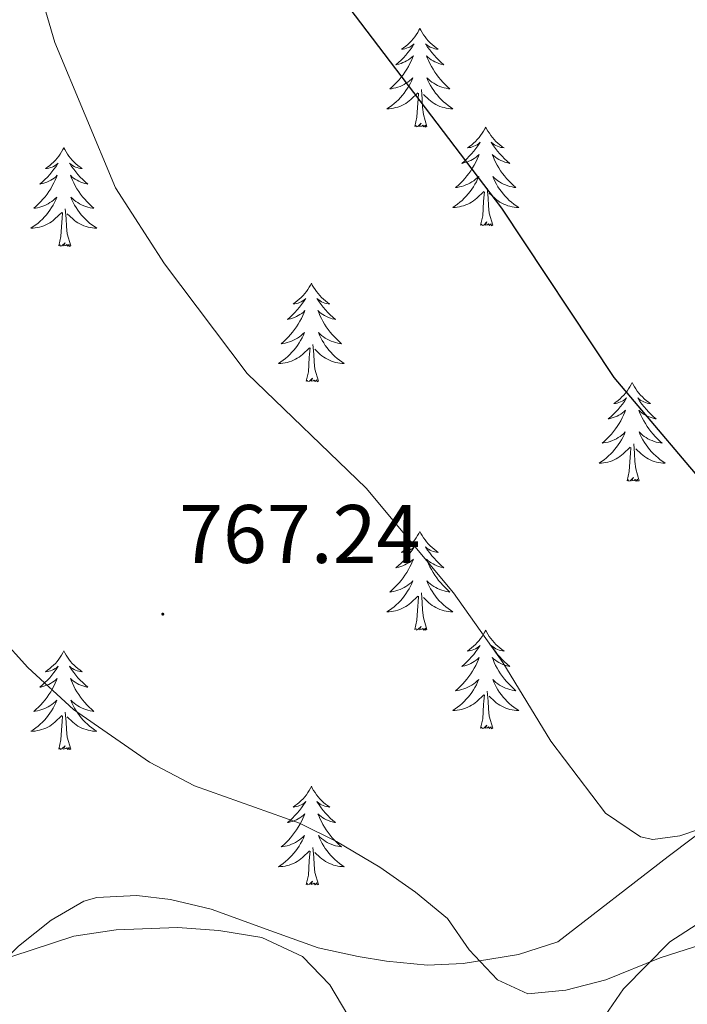
# Model space of a CAD drawing. Units: metres. Extents: x 613620 to 618124, y 4715088 to 4718132.
# Drawn here: x 617212 to 617292, y 4716345 to 4716464 of the extents above; entities that cross this region are included whole.
import ezdxf
from ezdxf.enums import TextEntityAlignment as Align

# ---------------------------------------------------------------- set-up
doc = ezdxf.new("R2010")
doc.units = ezdxf.units.M
doc.header["$MEASUREMENT"] = 0
for name, color, linetype, lineweight in [('Carátula', 7, 'Continuous', 5), ('Level 35', 92, 'Continuous', 0), ('Level 36', 19, 'Continuous', 40), ('Level 4', 36, 'Continuous', 30), ('Level 41', 39, 'Continuous', 0), ('Level 5', 36, 'Continuous', 0), ('Level 7', 1, 'Continuous', 0)]:
    doc.layers.add(name, color=color, linetype=linetype, lineweight=lineweight)
doc.styles.add('Arial', font='ARIAL.TTF', dxfattribs={"height": 0.2})

# ---------------------------------------------------------------- blocks, each defined once
blk = doc.blocks.new('5PATER')
at = {"layer": 'Carátula', "linetype": 'Continuous', "lineweight": 5}
h = blk.add_hatch(color=250, dxfattribs=at)
edge = h.paths.add_edge_path()
edge.add_ellipse((0, 0), major_axis=(-1.33, -1.34), ratio=0.999422, start_angle=0, end_angle=360)

msp = doc.modelspace()

# ---------------------------------------------------------------- linework, layer by layer
at = {"layer": 'Level 35', "color": 92, "linetype": 'Continuous', "lineweight": 0, "ltscale": 0.5}
for points in [[(617305.39, 4716374.71, 774.26), (617290.03, 4716363.14, 772.35), (617276.69, 4716352.82, 770.13), (617271.94, 4716351.29, 769.91)], [(617271.94, 4716351.29, 769.91), (617265.27, 4716350.23, 769.13), (617260.93, 4716350.02, 768.54), (617255.97, 4716350.49, 768.4), (617252.57, 4716351.05, 768.22), (617247.74, 4716352.1, 767.43), (617242.46, 4716354, 766.78), (617234.79, 4716356.78, 766.78), (617229.9, 4716357.94, 766.68), (617225.81, 4716358.42, 766.47), (617220.99, 4716358.2, 765.1), (617219.4, 4716357.74, 764.72), (617215.45, 4716355.46, 764.24), (617211.51, 4716352.3, 763.4), (617208.06, 4716348.84, 762.53), (617198.16, 4716333.29, 758.99)]]:
    msp.add_polyline3d(points, dxfattribs=at)
at = {"layer": 'Level 36', "color": 92, "linetype": 'Continuous', "lineweight": 0}
for points in [[(617260.02, 4716463.22), (617259.91, 4716463), (617259.76, 4716462.72), (617259.59, 4716462.46), (617259.4, 4716462.2), (617259.21, 4716461.95), (617259, 4716461.72), (617258.78, 4716461.49), (617258.56, 4716461.27), (617258.32, 4716461.07), (617258.06, 4716460.88), (617257.8, 4716460.7), (617258, 4716460.72), (617258.21, 4716460.76), (617258.4, 4716460.82), (617258.6, 4716460.89), (617258.79, 4716460.97), (617258.97, 4716461.07), (617259.14, 4716461.18), (617259.35, 4716461.37), (617259.31, 4716461.31), (617259.08, 4716460.96), (617258.84, 4716460.63), (617258.58, 4716460.3), (617258.31, 4716459.99), (617258.03, 4716459.68), (617257.74, 4716459.39), (617257.44, 4716459.1), (617257.12, 4716458.83), (617257.25, 4716458.86), (617257.49, 4716458.91), (617257.74, 4716458.99), (617257.97, 4716459.08), (617258.2, 4716459.18), (617258.42, 4716459.3), (617258.64, 4716459.43), (617258.85, 4716459.57), (617259.04, 4716459.73), (617259.23, 4716459.9), (617259.14, 4716459.68), (617258.99, 4716459.32), (617258.82, 4716458.96), (617258.63, 4716458.62), (617258.43, 4716458.28), (617258.22, 4716457.94), (617257.99, 4716457.62), (617257.75, 4716457.31), (617257.5, 4716457.01), (617257.24, 4716456.72), (617256.96, 4716456.43), (617256.68, 4716456.16), (617256.38, 4716455.91), (617256.58, 4716455.93), (617256.84, 4716455.98), (617257.11, 4716456.04), (617257.36, 4716456.12), (617257.62, 4716456.21), (617257.87, 4716456.32), (617258.11, 4716456.44), (617258.34, 4716456.58), (617258.57, 4716456.73), (617258.78, 4716456.9), (617258.99, 4716457.07), (617259.18, 4716457.26), (617259.04, 4716456.93)], [(617260.02, 4716463.22), (617260.13, 4716463), (617260.29, 4716462.72), (617260.46, 4716462.46), (617260.64, 4716462.2), (617260.83, 4716461.95), (617261.04, 4716461.72), (617261.26, 4716461.49), (617261.49, 4716461.27), (617261.73, 4716461.07), (617261.98, 4716460.88), (617262.24, 4716460.7), (617262.04, 4716460.72), (617261.84, 4716460.76), (617261.64, 4716460.82), (617261.44, 4716460.89), (617261.25, 4716460.97), (617261.07, 4716461.07), (617260.9, 4716461.18), (617260.69, 4716461.37), (617260.73, 4716461.31), (617260.96, 4716460.96), (617261.21, 4716460.63), (617261.46, 4716460.3), (617261.73, 4716459.99), (617262.01, 4716459.68), (617262.3, 4716459.39), (617262.61, 4716459.1), (617262.92, 4716458.83), (617262.8, 4716458.86), (617262.55, 4716458.91), (617262.31, 4716458.99), (617262.07, 4716459.08), (617261.84, 4716459.18), (617261.62, 4716459.3), (617261.4, 4716459.43), (617261.19, 4716459.57), (617261, 4716459.73), (617260.81, 4716459.9), (617260.9, 4716459.68), (617261.05, 4716459.32), (617261.22, 4716458.96), (617261.41, 4716458.62), (617261.61, 4716458.28), (617261.82, 4716457.94), (617262.05, 4716457.62), (617262.29, 4716457.31), (617262.54, 4716457.01), (617262.8, 4716456.72), (617263.08, 4716456.43), (617263.36, 4716456.16), (617263.66, 4716455.91), (617263.47, 4716455.93), (617263.2, 4716455.98), (617262.94, 4716456.04), (617262.68, 4716456.12), (617262.42, 4716456.21), (617262.17, 4716456.32), (617261.93, 4716456.44), (617261.7, 4716456.58), (617261.47, 4716456.73), (617261.26, 4716456.9), (617261.05, 4716457.07), (617260.86, 4716457.26), (617261, 4716456.93)], [(617259.04, 4716456.93), (617258.89, 4716456.61), (617258.72, 4716456.3), (617258.54, 4716455.99), (617258.34, 4716455.7), (617258.13, 4716455.41), (617257.91, 4716455.13), (617257.67, 4716454.86), (617257.43, 4716454.6), (617257.17, 4716454.36), (617256.9, 4716454.13), (617256.62, 4716453.9), (617256.33, 4716453.7), (617256.04, 4716453.5), (617256.31, 4716453.51), (617256.57, 4716453.54), (617256.83, 4716453.58), (617257.09, 4716453.64), (617257.34, 4716453.71), (617257.6, 4716453.8), (617257.84, 4716453.9), (617258.08, 4716454.01), (617258.31, 4716454.14), (617258.53, 4716454.29), (617258.74, 4716454.45), (617258.94, 4716454.62), (617259.79, 4716455.42)], [(617261, 4716456.93), (617261.15, 4716456.61), (617261.32, 4716456.3), (617261.5, 4716455.99), (617261.7, 4716455.7), (617261.91, 4716455.41), (617262.14, 4716455.13), (617262.37, 4716454.86), (617262.62, 4716454.6), (617262.87, 4716454.36), (617263.14, 4716454.13), (617263.42, 4716453.9), (617263.71, 4716453.7), (617264, 4716453.5), (617263.74, 4716453.51), (617263.47, 4716453.54), (617263.21, 4716453.58), (617262.95, 4716453.64), (617262.7, 4716453.71), (617262.45, 4716453.8), (617262.2, 4716453.9), (617261.96, 4716454.01), (617261.74, 4716454.14), (617261.51, 4716454.29), (617261.3, 4716454.45), (617261.1, 4716454.62), (617260.44, 4716455.24)], [(617259.4, 4716451.37), (617259.65, 4716452.49), (617259.76, 4716454.23), (617259.81, 4716454.66), (617259.87, 4716455.38)], [(617260.87, 4716451.37), (617260.44, 4716452.81), (617260.35, 4716453.71), (617260.31, 4716454.66), (617260.2, 4716455.82)], [(617260.87, 4716451.37), (617260.7, 4716451.3), (617260.68, 4716451.54), (617260.49, 4716451.32), (617260.37, 4716451.52), (617260.25, 4716451.41), (617259.98, 4716451.36), (617260.17, 4716451.75), (617259.79, 4716451.37), (617259.6, 4716451.32), (617259.56, 4716451.48), (617259.4, 4716451.37)], [(617267.98, 4716451.3), (617267.87, 4716451.08), (617267.72, 4716450.81), (617267.55, 4716450.54), (617267.36, 4716450.28), (617267.17, 4716450.04), (617266.96, 4716449.8), (617266.74, 4716449.57), (617266.52, 4716449.36), (617266.28, 4716449.15), (617266.02, 4716448.96), (617265.76, 4716448.78), (617265.96, 4716448.81), (617266.17, 4716448.84), (617266.36, 4716448.9), (617266.56, 4716448.97), (617266.75, 4716449.05), (617266.93, 4716449.15), (617267.1, 4716449.26), (617267.31, 4716449.46), (617267.27, 4716449.39), (617267.04, 4716449.04), (617266.8, 4716448.71), (617266.54, 4716448.38), (617266.27, 4716448.07), (617265.99, 4716447.76), (617265.7, 4716447.47), (617265.4, 4716447.18), (617265.08, 4716446.91), (617265.21, 4716446.94), (617265.45, 4716447), (617265.7, 4716447.07), (617265.93, 4716447.16), (617266.16, 4716447.26), (617266.38, 4716447.38), (617266.6, 4716447.51), (617266.81, 4716447.65), (617267, 4716447.81), (617267.19, 4716447.98), (617267.1, 4716447.76), (617266.95, 4716447.4), (617266.78, 4716447.04), (617266.59, 4716446.7), (617266.39, 4716446.36), (617266.18, 4716446.02), (617265.95, 4716445.7), (617265.71, 4716445.39), (617265.46, 4716445.09), (617265.2, 4716444.8), (617264.92, 4716444.52), (617264.64, 4716444.24), (617264.34, 4716443.99), (617264.54, 4716444.01), (617264.8, 4716444.06), (617265.07, 4716444.12), (617265.32, 4716444.2), (617265.58, 4716444.3), (617265.83, 4716444.4), (617266.07, 4716444.53), (617266.3, 4716444.66), (617266.53, 4716444.81), (617266.74, 4716444.98), (617266.95, 4716445.15), (617267.14, 4716445.34), (617267, 4716445.02)], [(617267.98, 4716451.3), (617268.09, 4716451.08), (617268.25, 4716450.81), (617268.42, 4716450.54), (617268.6, 4716450.28), (617268.79, 4716450.04), (617269, 4716449.8), (617269.22, 4716449.57), (617269.45, 4716449.36), (617269.69, 4716449.15), (617269.94, 4716448.96), (617270.2, 4716448.78), (617270, 4716448.81), (617269.8, 4716448.84), (617269.6, 4716448.9), (617269.4, 4716448.97), (617269.21, 4716449.05), (617269.03, 4716449.15), (617268.86, 4716449.26), (617268.65, 4716449.46), (617268.69, 4716449.39), (617268.92, 4716449.04), (617269.17, 4716448.71), (617269.42, 4716448.38), (617269.69, 4716448.07), (617269.97, 4716447.76), (617270.26, 4716447.47), (617270.57, 4716447.18), (617270.88, 4716446.91), (617270.76, 4716446.94), (617270.51, 4716447), (617270.27, 4716447.07), (617270.03, 4716447.16), (617269.8, 4716447.26), (617269.58, 4716447.38), (617269.36, 4716447.51), (617269.15, 4716447.65), (617268.96, 4716447.81), (617268.77, 4716447.98), (617268.86, 4716447.76), (617269.01, 4716447.4), (617269.18, 4716447.04), (617269.37, 4716446.7), (617269.57, 4716446.36), (617269.78, 4716446.02), (617270.01, 4716445.7), (617270.25, 4716445.39), (617270.5, 4716445.09), (617270.76, 4716444.8), (617271.04, 4716444.52), (617271.32, 4716444.24), (617271.62, 4716443.99), (617271.43, 4716444.01), (617271.16, 4716444.06), (617270.9, 4716444.12), (617270.64, 4716444.2), (617270.38, 4716444.3), (617270.13, 4716444.4), (617269.89, 4716444.53), (617269.66, 4716444.66), (617269.43, 4716444.81), (617269.22, 4716444.98), (617269.01, 4716445.15), (617268.82, 4716445.34), (617268.96, 4716445.02)], [(617216.99, 4716448.79), (617216.88, 4716448.57), (617216.72, 4716448.3), (617216.56, 4716448.03), (617216.38, 4716447.78), (617216.18, 4716447.53), (617215.97, 4716447.29), (617215.76, 4716447.06), (617215.52, 4716446.85), (617215.28, 4716446.64), (617215.03, 4716446.45), (617214.77, 4716446.28), (617214.97, 4716446.3), (617215.18, 4716446.34), (617215.38, 4716446.39), (617215.57, 4716446.46), (617215.76, 4716446.54), (617215.94, 4716446.64), (617216.11, 4716446.76), (617216.32, 4716446.95), (617216.28, 4716446.88), (617216.05, 4716446.54), (617215.8, 4716446.2), (617215.55, 4716445.88), (617215.28, 4716445.56), (617215, 4716445.25), (617214.71, 4716444.96), (617214.41, 4716444.68), (617214.09, 4716444.41), (617214.22, 4716444.43), (617214.46, 4716444.49), (617214.7, 4716444.56), (617214.94, 4716444.65), (617215.17, 4716444.75), (617215.4, 4716444.87), (617215.61, 4716445), (617215.82, 4716445.14), (617216.02, 4716445.3), (617216.2, 4716445.47), (617216.11, 4716445.25), (617215.96, 4716444.89), (617215.79, 4716444.54), (617215.6, 4716444.19), (617215.4, 4716443.85), (617215.19, 4716443.52), (617214.96, 4716443.2), (617214.72, 4716442.88), (617214.47, 4716442.58), (617214.21, 4716442.29), (617213.93, 4716442.01), (617213.65, 4716441.74), (617213.35, 4716441.48), (617213.55, 4716441.5), (617213.81, 4716441.55), (617214.08, 4716441.61), (617214.34, 4716441.69), (617214.59, 4716441.79), (617214.84, 4716441.9), (617215.08, 4716442.02), (617215.31, 4716442.16), (617215.54, 4716442.31), (617215.75, 4716442.47), (617215.96, 4716442.65), (617216.16, 4716442.83), (617216.01, 4716442.51)], [(617216.99, 4716448.79), (617217.1, 4716448.57), (617217.26, 4716448.3), (617217.42, 4716448.03), (617217.61, 4716447.78), (617217.8, 4716447.53), (617218.01, 4716447.29), (617218.23, 4716447.06), (617218.46, 4716446.85), (617218.7, 4716446.64), (617218.95, 4716446.45), (617219.21, 4716446.28), (617219.01, 4716446.3), (617218.81, 4716446.34), (617218.61, 4716446.39), (617218.41, 4716446.46), (617218.22, 4716446.54), (617218.04, 4716446.64), (617217.87, 4716446.76), (617217.66, 4716446.95), (617217.7, 4716446.88), (617217.93, 4716446.54), (617218.18, 4716446.2), (617218.43, 4716445.88), (617218.7, 4716445.56), (617218.98, 4716445.25), (617219.27, 4716444.96), (617219.58, 4716444.68), (617219.89, 4716444.41), (617219.76, 4716444.43), (617219.52, 4716444.49), (617219.28, 4716444.56), (617219.04, 4716444.65), (617218.81, 4716444.75), (617218.59, 4716444.87), (617218.37, 4716445), (617218.16, 4716445.14), (617217.97, 4716445.3), (617217.78, 4716445.47), (617217.87, 4716445.25), (617218.02, 4716444.89), (617218.2, 4716444.54), (617218.38, 4716444.19), (617218.58, 4716443.85), (617218.79, 4716443.52), (617219.02, 4716443.2), (617219.26, 4716442.88), (617219.51, 4716442.58), (617219.77, 4716442.29), (617220.05, 4716442.01), (617220.34, 4716441.74), (617220.63, 4716441.48), (617220.44, 4716441.5), (617220.17, 4716441.55), (617219.91, 4716441.61), (617219.65, 4716441.69), (617219.39, 4716441.79), (617219.14, 4716441.9), (617218.9, 4716442.02), (617218.67, 4716442.16), (617218.44, 4716442.31), (617218.23, 4716442.47), (617218.02, 4716442.65), (617217.83, 4716442.83), (617217.97, 4716442.51)], [(617267, 4716445.02), (617266.85, 4716444.69), (617266.68, 4716444.38), (617266.5, 4716444.08), (617266.3, 4716443.78), (617266.09, 4716443.49), (617265.87, 4716443.21), (617265.63, 4716442.94), (617265.39, 4716442.69), (617265.13, 4716442.44), (617264.86, 4716442.21), (617264.58, 4716441.98), (617264.29, 4716441.78), (617264, 4716441.58), (617264.27, 4716441.59), (617264.53, 4716441.62), (617264.79, 4716441.66), (617265.05, 4716441.72), (617265.3, 4716441.79), (617265.56, 4716441.88), (617265.8, 4716441.98), (617266.04, 4716442.1), (617266.27, 4716442.23), (617266.49, 4716442.37), (617266.7, 4716442.53), (617266.9, 4716442.7), (617267.75, 4716443.5)], [(617268.96, 4716445.02), (617269.11, 4716444.69), (617269.28, 4716444.38), (617269.46, 4716444.08), (617269.66, 4716443.78), (617269.87, 4716443.49), (617270.1, 4716443.21), (617270.33, 4716442.94), (617270.58, 4716442.69), (617270.83, 4716442.44), (617271.1, 4716442.21), (617271.38, 4716441.98), (617271.67, 4716441.78), (617271.96, 4716441.58), (617271.7, 4716441.59), (617271.43, 4716441.62), (617271.17, 4716441.66), (617270.91, 4716441.72), (617270.66, 4716441.79), (617270.41, 4716441.88), (617270.16, 4716441.98), (617269.92, 4716442.1), (617269.7, 4716442.23), (617269.47, 4716442.37), (617269.26, 4716442.53), (617269.06, 4716442.7), (617268.4, 4716443.32)], [(617267.36, 4716439.45), (617267.61, 4716440.57), (617267.72, 4716442.31), (617267.77, 4716442.74), (617267.83, 4716443.46)], [(617268.83, 4716439.45), (617268.4, 4716440.89), (617268.31, 4716441.79), (617268.27, 4716442.74), (617268.16, 4716443.91)], [(617216.01, 4716442.51), (617215.86, 4716442.19), (617215.69, 4716441.87), (617215.51, 4716441.57), (617215.31, 4716441.27), (617215.1, 4716440.98), (617214.88, 4716440.7), (617214.64, 4716440.44), (617214.4, 4716440.18), (617214.14, 4716439.93), (617213.87, 4716439.7), (617213.59, 4716439.48), (617213.3, 4716439.27), (617213.01, 4716439.08), (617213.28, 4716439.09), (617213.54, 4716439.11), (617213.8, 4716439.15), (617214.06, 4716439.21), (617214.32, 4716439.28), (617214.56, 4716439.37), (617214.81, 4716439.47), (617215.05, 4716439.59), (617215.28, 4716439.72), (617215.5, 4716439.86), (617215.71, 4716440.02), (617215.92, 4716440.19), (617216.76, 4716440.99)], [(617217.97, 4716442.51), (617218.12, 4716442.19), (617218.29, 4716441.87), (617218.48, 4716441.57), (617218.67, 4716441.27), (617218.88, 4716440.98), (617219.1, 4716440.7), (617219.34, 4716440.44), (617219.59, 4716440.18), (617219.84, 4716439.93), (617220.11, 4716439.7), (617220.39, 4716439.48), (617220.68, 4716439.27), (617220.97, 4716439.08), (617220.71, 4716439.09), (617220.44, 4716439.11), (617220.18, 4716439.15), (617219.92, 4716439.21), (617219.67, 4716439.28), (617219.42, 4716439.37), (617219.17, 4716439.47), (617218.94, 4716439.59), (617218.7, 4716439.72), (617218.48, 4716439.86), (617218.27, 4716440.02), (617218.07, 4716440.19), (617217.41, 4716440.81)], [(617217.84, 4716436.94), (617217.41, 4716438.38), (617217.32, 4716439.28), (617217.28, 4716440.23), (617217.17, 4716441.4)], [(617216.37, 4716436.94), (617216.62, 4716438.06), (617216.73, 4716439.8), (617216.78, 4716440.23), (617216.84, 4716440.96)], [(617268.83, 4716439.45), (617268.66, 4716439.38), (617268.64, 4716439.62), (617268.45, 4716439.4), (617268.33, 4716439.6), (617268.21, 4716439.49), (617267.94, 4716439.44), (617268.13, 4716439.83), (617267.75, 4716439.45), (617267.56, 4716439.4), (617267.52, 4716439.56), (617267.36, 4716439.45)], [(617217.84, 4716436.94), (617217.67, 4716436.87), (617217.65, 4716437.11), (617217.46, 4716436.89), (617217.34, 4716437.09), (617217.22, 4716436.98), (617216.95, 4716436.93), (617217.14, 4716437.32), (617216.76, 4716436.94), (617216.57, 4716436.89), (617216.53, 4716437.05), (617216.37, 4716436.94)], [(617246.91, 4716432.43), (617246.8, 4716432.21), (617246.65, 4716431.94), (617246.48, 4716431.67), (617246.3, 4716431.42), (617246.1, 4716431.17), (617245.9, 4716430.93), (617245.68, 4716430.7), (617245.45, 4716430.49), (617245.21, 4716430.28), (617244.96, 4716430.09), (617244.7, 4716429.92), (617244.89, 4716429.94), (617245.1, 4716429.98), (617245.3, 4716430.03), (617245.49, 4716430.1), (617245.68, 4716430.18), (617245.86, 4716430.28), (617246.04, 4716430.4), (617246.24, 4716430.59), (617246.2, 4716430.52), (617245.97, 4716430.18), (617245.73, 4716429.84), (617245.47, 4716429.52), (617245.2, 4716429.2), (617244.92, 4716428.89), (617244.63, 4716428.6), (617244.33, 4716428.32), (617244.01, 4716428.05), (617244.14, 4716428.07), (617244.38, 4716428.13), (617244.63, 4716428.2), (617244.86, 4716428.29), (617245.09, 4716428.39), (617245.32, 4716428.51), (617245.53, 4716428.64), (617245.74, 4716428.78), (617245.94, 4716428.94), (617246.12, 4716429.11), (617246.04, 4716428.89), (617245.88, 4716428.53), (617245.71, 4716428.18), (617245.52, 4716427.83), (617245.32, 4716427.49), (617245.11, 4716427.16), (617244.88, 4716426.84), (617244.64, 4716426.52), (617244.39, 4716426.22), (617244.13, 4716425.93), (617243.86, 4716425.65), (617243.57, 4716425.38), (617243.27, 4716425.12), (617243.47, 4716425.14), (617243.73, 4716425.19), (617244, 4716425.25), (617244.26, 4716425.33), (617244.51, 4716425.43), (617244.76, 4716425.54), (617245, 4716425.66), (617245.23, 4716425.8), (617245.46, 4716425.95), (617245.68, 4716426.11), (617245.88, 4716426.29), (617246.08, 4716426.47), (617245.94, 4716426.15)], [(617246.91, 4716432.43), (617247.02, 4716432.21), (617247.18, 4716431.94), (617247.35, 4716431.67), (617247.53, 4716431.42), (617247.72, 4716431.17), (617247.93, 4716430.93), (617248.15, 4716430.7), (617248.38, 4716430.49), (617248.62, 4716430.28), (617248.87, 4716430.09), (617249.13, 4716429.92), (617248.93, 4716429.94), (617248.73, 4716429.98), (617248.53, 4716430.03), (617248.33, 4716430.1), (617248.14, 4716430.18), (617247.96, 4716430.28), (617247.79, 4716430.4), (617247.58, 4716430.59), (617247.62, 4716430.52), (617247.86, 4716430.18), (617248.1, 4716429.84), (617248.35, 4716429.52), (617248.62, 4716429.2), (617248.9, 4716428.89), (617249.19, 4716428.6), (617249.5, 4716428.32), (617249.81, 4716428.05), (617249.69, 4716428.07), (617249.44, 4716428.13), (617249.2, 4716428.2), (617248.96, 4716428.29), (617248.73, 4716428.39), (617248.51, 4716428.51), (617248.29, 4716428.64), (617248.08, 4716428.78), (617247.89, 4716428.94), (617247.7, 4716429.11), (617247.79, 4716428.89), (617247.94, 4716428.53), (617248.12, 4716428.18), (617248.3, 4716427.83), (617248.5, 4716427.49), (617248.71, 4716427.16), (617248.94, 4716426.84), (617249.18, 4716426.52), (617249.43, 4716426.22), (617249.69, 4716425.93), (617249.97, 4716425.65), (617250.26, 4716425.38), (617250.55, 4716425.12), (617250.36, 4716425.14), (617250.09, 4716425.19), (617249.83, 4716425.25), (617249.57, 4716425.33), (617249.31, 4716425.43), (617249.06, 4716425.54), (617248.82, 4716425.66), (617248.59, 4716425.8), (617248.36, 4716425.95), (617248.15, 4716426.11), (617247.94, 4716426.29), (617247.75, 4716426.47), (617247.89, 4716426.15)], [(617245.94, 4716426.15), (617245.78, 4716425.83), (617245.61, 4716425.51), (617245.43, 4716425.21), (617245.23, 4716424.91), (617245.02, 4716424.62), (617244.8, 4716424.34), (617244.56, 4716424.08), (617244.32, 4716423.82), (617244.06, 4716423.57), (617243.79, 4716423.34), (617243.51, 4716423.12), (617243.22, 4716422.91), (617242.93, 4716422.72), (617243.2, 4716422.73), (617243.46, 4716422.75), (617243.72, 4716422.79), (617243.98, 4716422.85), (617244.24, 4716422.92), (617244.49, 4716423.01), (617244.73, 4716423.11), (617244.97, 4716423.23), (617245.2, 4716423.36), (617245.42, 4716423.5), (617245.63, 4716423.66), (617245.84, 4716423.83), (617246.68, 4716424.63)], [(617247.89, 4716426.15), (617248.04, 4716425.83), (617248.21, 4716425.51), (617248.4, 4716425.21), (617248.59, 4716424.91), (617248.8, 4716424.62), (617249.03, 4716424.34), (617249.26, 4716424.08), (617249.51, 4716423.82), (617249.76, 4716423.57), (617250.03, 4716423.34), (617250.31, 4716423.12), (617250.6, 4716422.91), (617250.89, 4716422.72), (617250.63, 4716422.73), (617250.36, 4716422.75), (617250.1, 4716422.79), (617249.84, 4716422.85), (617249.59, 4716422.92), (617249.34, 4716423.01), (617249.09, 4716423.11), (617248.86, 4716423.23), (617248.63, 4716423.36), (617248.4, 4716423.5), (617248.19, 4716423.66), (617247.99, 4716423.83), (617247.33, 4716424.45)], [(617246.29, 4716420.58), (617246.54, 4716421.7), (617246.65, 4716423.44), (617246.7, 4716423.87), (617246.76, 4716424.6)], [(617247.76, 4716420.58), (617247.33, 4716422.02), (617247.24, 4716422.92), (617247.2, 4716423.87), (617247.1, 4716425.04)], [(617247.76, 4716420.58), (617247.59, 4716420.51), (617247.57, 4716420.75), (617247.38, 4716420.53), (617247.26, 4716420.73), (617247.14, 4716420.62), (617246.87, 4716420.57), (617247.06, 4716420.96), (617246.68, 4716420.58), (617246.49, 4716420.53), (617246.45, 4716420.69), (617246.29, 4716420.58)], [(617285.68, 4716420.41), (617285.57, 4716420.19), (617285.41, 4716419.91), (617285.24, 4716419.65), (617285.06, 4716419.39), (617284.87, 4716419.14), (617284.66, 4716418.9), (617284.44, 4716418.68), (617284.21, 4716418.46), (617283.97, 4716418.26), (617283.72, 4716418.07), (617283.46, 4716417.89), (617283.66, 4716417.91), (617283.86, 4716417.95), (617284.06, 4716418.01), (617284.26, 4716418.08), (617284.45, 4716418.16), (617284.63, 4716418.26), (617284.8, 4716418.37), (617285.01, 4716418.56), (617284.96, 4716418.5), (617284.74, 4716418.15), (617284.49, 4716417.82), (617284.24, 4716417.49), (617283.97, 4716417.17), (617283.69, 4716416.87), (617283.4, 4716416.58), (617283.09, 4716416.29), (617282.78, 4716416.02), (617282.9, 4716416.04), (617283.15, 4716416.1), (617283.39, 4716416.18), (617283.63, 4716416.26), (617283.86, 4716416.37), (617284.08, 4716416.48), (617284.3, 4716416.62), (617284.5, 4716416.76), (617284.7, 4716416.92), (617284.89, 4716417.09), (617284.8, 4716416.86), (617284.64, 4716416.5), (617284.47, 4716416.15), (617284.29, 4716415.8), (617284.09, 4716415.46), (617283.88, 4716415.13), (617283.65, 4716414.81), (617283.41, 4716414.5), (617283.16, 4716414.2), (617282.9, 4716413.9), (617282.62, 4716413.62), (617282.33, 4716413.35), (617282.04, 4716413.09), (617282.23, 4716413.12), (617282.5, 4716413.17), (617282.76, 4716413.23), (617283.02, 4716413.31), (617283.28, 4716413.4), (617283.52, 4716413.51), (617283.77, 4716413.63), (617284, 4716413.77), (617284.22, 4716413.92), (617284.44, 4716414.08), (617284.65, 4716414.26), (617284.84, 4716414.45), (617284.7, 4716414.12)], [(617285.68, 4716420.41), (617285.79, 4716420.19), (617285.94, 4716419.91), (617286.11, 4716419.65), (617286.29, 4716419.39), (617286.49, 4716419.14), (617286.7, 4716418.9), (617286.91, 4716418.68), (617287.14, 4716418.46), (617287.38, 4716418.26), (617287.64, 4716418.07), (617287.9, 4716417.89), (617287.7, 4716417.91), (617287.49, 4716417.95), (617287.29, 4716418.01), (617287.1, 4716418.08), (617286.91, 4716418.16), (617286.73, 4716418.26), (617286.56, 4716418.37), (617286.35, 4716418.56), (617286.39, 4716418.5), (617286.62, 4716418.15), (617286.86, 4716417.82), (617287.12, 4716417.49), (617287.39, 4716417.17), (617287.67, 4716416.87), (617287.96, 4716416.58), (617288.26, 4716416.29), (617288.58, 4716416.02), (617288.45, 4716416.04), (617288.21, 4716416.1), (617287.96, 4716416.18), (617287.73, 4716416.26), (617287.5, 4716416.37), (617287.27, 4716416.48), (617287.06, 4716416.62), (617286.85, 4716416.76), (617286.65, 4716416.92), (617286.47, 4716417.09), (617286.56, 4716416.86), (617286.71, 4716416.5), (617286.88, 4716416.15), (617287.07, 4716415.8), (617287.27, 4716415.46), (617287.48, 4716415.13), (617287.71, 4716414.81), (617287.94, 4716414.5), (617288.2, 4716414.2), (617288.46, 4716413.9), (617288.74, 4716413.62), (617289.02, 4716413.35), (617289.32, 4716413.09), (617289.12, 4716413.12), (617288.86, 4716413.17), (617288.59, 4716413.23), (617288.33, 4716413.31), (617288.08, 4716413.4), (617287.83, 4716413.51), (617287.59, 4716413.63), (617287.36, 4716413.77), (617287.13, 4716413.92), (617286.92, 4716414.08), (617286.71, 4716414.26), (617286.51, 4716414.45), (617286.66, 4716414.12)], [(617284.7, 4716414.12), (617284.55, 4716413.8), (617284.38, 4716413.49), (617284.19, 4716413.18), (617284, 4716412.88), (617283.79, 4716412.6), (617283.56, 4716412.32), (617283.33, 4716412.05), (617283.08, 4716411.79), (617282.82, 4716411.55), (617282.56, 4716411.31), (617282.28, 4716411.09), (617281.99, 4716410.88), (617281.7, 4716410.69), (617281.96, 4716410.7), (617282.23, 4716410.73), (617282.49, 4716410.77), (617282.75, 4716410.82), (617283, 4716410.9), (617283.25, 4716410.98), (617283.5, 4716411.09), (617283.73, 4716411.2), (617283.96, 4716411.33), (617284.19, 4716411.48), (617284.4, 4716411.64), (617284.6, 4716411.81), (617285.45, 4716412.6)], [(617286.66, 4716414.12), (617286.81, 4716413.8), (617286.98, 4716413.49), (617287.16, 4716413.18), (617287.36, 4716412.88), (617287.57, 4716412.6), (617287.79, 4716412.32), (617288.03, 4716412.05), (617288.27, 4716411.79), (617288.53, 4716411.55), (617288.8, 4716411.31), (617289.08, 4716411.09), (617289.37, 4716410.88), (617289.66, 4716410.69), (617289.39, 4716410.7), (617289.13, 4716410.73), (617288.87, 4716410.77), (617288.61, 4716410.82), (617288.35, 4716410.9), (617288.1, 4716410.98), (617287.86, 4716411.09), (617287.62, 4716411.2), (617287.39, 4716411.33), (617287.17, 4716411.48), (617286.96, 4716411.64), (617286.75, 4716411.81), (617286.1, 4716412.43)], [(617285.06, 4716408.56), (617285.3, 4716409.67), (617285.42, 4716411.42), (617285.46, 4716411.85), (617285.53, 4716412.57)], [(617286.53, 4716408.56), (617286.1, 4716410), (617286.01, 4716410.9), (617285.96, 4716411.85), (617285.86, 4716413.01)], [(617286.53, 4716408.56), (617286.36, 4716408.49), (617286.34, 4716408.73), (617286.15, 4716408.5), (617286.02, 4716408.71), (617285.9, 4716408.6), (617285.63, 4716408.55), (617285.83, 4716408.94), (617285.44, 4716408.56), (617285.26, 4716408.5), (617285.22, 4716408.67), (617285.06, 4716408.56)], [(617260.02, 4716402.42), (617259.91, 4716402.2), (617259.75, 4716401.93), (617259.59, 4716401.66), (617259.4, 4716401.4), (617259.21, 4716401.16), (617259, 4716400.92), (617258.78, 4716400.69), (617258.55, 4716400.48), (617258.31, 4716400.27), (617258.06, 4716400.08), (617257.8, 4716399.9), (617258, 4716399.93), (617258.2, 4716399.96), (617258.4, 4716400.02), (617258.6, 4716400.09), (617258.79, 4716400.17), (617258.97, 4716400.27), (617259.14, 4716400.38), (617259.35, 4716400.58), (617259.31, 4716400.51), (617259.08, 4716400.17), (617258.83, 4716399.83), (617258.58, 4716399.5), (617258.31, 4716399.19), (617258.03, 4716398.88), (617257.74, 4716398.59), (617257.44, 4716398.31), (617257.12, 4716398.04), (617257.25, 4716398.06), (617257.49, 4716398.12), (617257.73, 4716398.19), (617257.97, 4716398.28), (617258.2, 4716398.38), (617258.42, 4716398.5), (617258.64, 4716398.63), (617258.85, 4716398.77), (617259.04, 4716398.93), (617259.23, 4716399.1), (617259.14, 4716398.88), (617258.99, 4716398.52), (617258.82, 4716398.16), (617258.63, 4716397.82), (617258.43, 4716397.48), (617258.22, 4716397.15), (617257.99, 4716396.82), (617257.75, 4716396.51), (617257.5, 4716396.21), (617257.24, 4716395.92), (617256.96, 4716395.64), (617256.68, 4716395.37), (617256.38, 4716395.11), (617256.58, 4716395.13), (617256.84, 4716395.18), (617257.1, 4716395.24), (617257.36, 4716395.32), (617257.62, 4716395.42), (617257.87, 4716395.52), (617258.11, 4716395.65), (617258.34, 4716395.78), (617258.57, 4716395.94), (617258.78, 4716396.1), (617258.99, 4716396.28), (617259.18, 4716396.46), (617259.04, 4716396.14)], [(617260.02, 4716402.42), (617260.13, 4716402.2), (617260.29, 4716401.93), (617260.45, 4716401.66), (617260.64, 4716401.4), (617260.83, 4716401.16), (617261.04, 4716400.92), (617261.26, 4716400.69), (617261.49, 4716400.48), (617261.73, 4716400.27), (617261.98, 4716400.08), (617262.24, 4716399.9), (617262.04, 4716399.93), (617261.84, 4716399.96), (617261.64, 4716400.02), (617261.44, 4716400.09), (617261.25, 4716400.17), (617261.07, 4716400.27), (617260.9, 4716400.38), (617260.69, 4716400.58), (617260.73, 4716400.51), (617260.96, 4716400.17), (617261.21, 4716399.83), (617261.46, 4716399.5), (617261.73, 4716399.19), (617262.01, 4716398.88), (617262.3, 4716398.59), (617262.6, 4716398.31), (617262.92, 4716398.04), (617262.79, 4716398.06), (617262.55, 4716398.12), (617262.31, 4716398.19), (617262.07, 4716398.28), (617261.84, 4716398.38), (617261.62, 4716398.5), (617261.4, 4716398.63), (617261.19, 4716398.77), (617261, 4716398.93), (617260.81, 4716399.1), (617260.9, 4716398.88), (617261.05, 4716398.52), (617261.22, 4716398.16), (617261.41, 4716397.82), (617261.61, 4716397.48), (617261.82, 4716397.15), (617262.05, 4716396.82), (617262.29, 4716396.51), (617262.54, 4716396.21), (617262.8, 4716395.92), (617263.08, 4716395.64), (617263.36, 4716395.37), (617263.66, 4716395.11), (617263.46, 4716395.13), (617263.2, 4716395.18), (617262.94, 4716395.24), (617262.68, 4716395.32), (617262.42, 4716395.42), (617262.17, 4716395.52), (617261.93, 4716395.65), (617261.7, 4716395.78), (617261.47, 4716395.94), (617261.26, 4716396.1), (617261.05, 4716396.28), (617260.86, 4716396.46), (617261, 4716396.14)], [(617259.04, 4716396.14), (617258.89, 4716395.82), (617258.72, 4716395.5), (617258.54, 4716395.2), (617258.34, 4716394.9), (617258.13, 4716394.61), (617257.91, 4716394.33), (617257.67, 4716394.06), (617257.42, 4716393.81), (617257.17, 4716393.56), (617256.9, 4716393.33), (617256.62, 4716393.11), (617256.33, 4716392.9), (617256.04, 4716392.71), (617256.3, 4716392.72), (617256.57, 4716392.74), (617256.83, 4716392.78), (617257.09, 4716392.84), (617257.34, 4716392.91), (617257.59, 4716393), (617257.84, 4716393.1), (617258.08, 4716393.22), (617258.31, 4716393.35), (617258.53, 4716393.49), (617258.74, 4716393.65), (617258.94, 4716393.82), (617259.79, 4716394.62)], [(617261, 4716396.14), (617261.15, 4716395.82), (617261.32, 4716395.5), (617261.5, 4716395.2), (617261.7, 4716394.9), (617261.91, 4716394.61), (617262.13, 4716394.33), (617262.37, 4716394.06), (617262.62, 4716393.81), (617262.87, 4716393.56), (617263.14, 4716393.33), (617263.42, 4716393.11), (617263.71, 4716392.9), (617264, 4716392.71), (617263.74, 4716392.72), (617263.47, 4716392.74), (617263.21, 4716392.78), (617262.95, 4716392.84), (617262.7, 4716392.91), (617262.45, 4716393), (617262.2, 4716393.1), (617261.96, 4716393.22), (617261.73, 4716393.35), (617261.51, 4716393.49), (617261.3, 4716393.65), (617261.1, 4716393.82), (617260.44, 4716394.44)], [(617259.4, 4716390.57), (617259.65, 4716391.69), (617259.76, 4716393.43), (617259.81, 4716393.86), (617259.87, 4716394.59)], [(617260.87, 4716390.57), (617260.44, 4716392.01), (617260.35, 4716392.91), (617260.3, 4716393.86), (617260.2, 4716395.03)], [(617260.87, 4716390.57), (617260.7, 4716390.5), (617260.68, 4716390.74), (617260.49, 4716390.52), (617260.37, 4716390.72), (617260.25, 4716390.61), (617259.98, 4716390.56), (617260.17, 4716390.95), (617259.79, 4716390.57), (617259.6, 4716390.52), (617259.56, 4716390.68), (617259.4, 4716390.57)], [(617267.98, 4716390.5), (617267.87, 4716390.28), (617267.71, 4716390.01), (617267.55, 4716389.74), (617267.36, 4716389.48), (617267.17, 4716389.24), (617266.96, 4716389), (617266.74, 4716388.77), (617266.51, 4716388.56), (617266.27, 4716388.35), (617266.02, 4716388.16), (617265.76, 4716387.98), (617265.96, 4716388.01), (617266.16, 4716388.05), (617266.36, 4716388.1), (617266.56, 4716388.17), (617266.75, 4716388.26), (617266.93, 4716388.35), (617267.1, 4716388.47), (617267.31, 4716388.66), (617267.27, 4716388.59), (617267.04, 4716388.25), (617266.79, 4716387.91), (617266.54, 4716387.58), (617266.27, 4716387.27), (617265.99, 4716386.96), (617265.7, 4716386.67), (617265.4, 4716386.39), (617265.08, 4716386.12), (617265.21, 4716386.14), (617265.45, 4716386.2), (617265.69, 4716386.27), (617265.93, 4716386.36), (617266.16, 4716386.46), (617266.38, 4716386.58), (617266.6, 4716386.71), (617266.81, 4716386.86), (617267, 4716387.01), (617267.19, 4716387.18), (617267.1, 4716386.96), (617266.95, 4716386.6), (617266.78, 4716386.24), (617266.59, 4716385.9), (617266.39, 4716385.56), (617266.18, 4716385.23), (617265.95, 4716384.9), (617265.71, 4716384.59), (617265.46, 4716384.29), (617265.2, 4716384), (617264.92, 4716383.72), (617264.64, 4716383.45), (617264.34, 4716383.19), (617264.54, 4716383.21), (617264.8, 4716383.26), (617265.06, 4716383.32), (617265.32, 4716383.4), (617265.58, 4716383.5), (617265.83, 4716383.6), (617266.07, 4716383.73), (617266.3, 4716383.87), (617266.53, 4716384.02), (617266.74, 4716384.18), (617266.95, 4716384.36), (617267.14, 4716384.54), (617267, 4716384.22)], [(617267.98, 4716390.5), (617268.09, 4716390.28), (617268.25, 4716390.01), (617268.41, 4716389.74), (617268.6, 4716389.48), (617268.79, 4716389.24), (617269, 4716389), (617269.22, 4716388.77), (617269.45, 4716388.56), (617269.69, 4716388.35), (617269.94, 4716388.16), (617270.2, 4716387.98), (617270, 4716388.01), (617269.8, 4716388.05), (617269.6, 4716388.1), (617269.4, 4716388.17), (617269.21, 4716388.26), (617269.03, 4716388.35), (617268.86, 4716388.47), (617268.65, 4716388.66), (617268.69, 4716388.59), (617268.92, 4716388.25), (617269.17, 4716387.91), (617269.42, 4716387.58), (617269.69, 4716387.27), (617269.97, 4716386.96), (617270.26, 4716386.67), (617270.56, 4716386.39), (617270.88, 4716386.12), (617270.75, 4716386.14), (617270.51, 4716386.2), (617270.27, 4716386.27), (617270.03, 4716386.36), (617269.8, 4716386.46), (617269.58, 4716386.58), (617269.36, 4716386.71), (617269.15, 4716386.86), (617268.96, 4716387.01), (617268.77, 4716387.18), (617268.86, 4716386.96), (617269.01, 4716386.6), (617269.18, 4716386.24), (617269.37, 4716385.9), (617269.57, 4716385.56), (617269.78, 4716385.23), (617270.01, 4716384.9), (617270.25, 4716384.59), (617270.5, 4716384.29), (617270.76, 4716384), (617271.04, 4716383.72), (617271.32, 4716383.45), (617271.62, 4716383.19), (617271.42, 4716383.21), (617271.16, 4716383.26), (617270.9, 4716383.32), (617270.64, 4716383.4), (617270.38, 4716383.5), (617270.13, 4716383.6), (617269.89, 4716383.73), (617269.66, 4716383.87), (617269.43, 4716384.02), (617269.22, 4716384.18), (617269.01, 4716384.36), (617268.82, 4716384.54), (617268.96, 4716384.22)], [(617216.99, 4716387.99), (617216.88, 4716387.78), (617216.72, 4716387.5), (617216.56, 4716387.23), (617216.37, 4716386.98), (617216.18, 4716386.73), (617215.97, 4716386.49), (617215.75, 4716386.26), (617215.52, 4716386.05), (617215.28, 4716385.85), (617215.03, 4716385.66), (617214.77, 4716385.48), (617214.97, 4716385.5), (617215.18, 4716385.54), (617215.37, 4716385.59), (617215.57, 4716385.66), (617215.76, 4716385.75), (617215.94, 4716385.85), (617216.11, 4716385.96), (617216.32, 4716386.15), (617216.28, 4716386.08), (617216.05, 4716385.74), (617215.8, 4716385.4), (617215.55, 4716385.08), (617215.28, 4716384.76), (617215, 4716384.46), (617214.71, 4716384.16), (617214.4, 4716383.88), (617214.09, 4716383.61), (617214.22, 4716383.63), (617214.46, 4716383.69), (617214.7, 4716383.76), (617214.94, 4716383.85), (617215.17, 4716383.95), (617215.39, 4716384.07), (617215.61, 4716384.2), (617215.82, 4716384.35), (617216.01, 4716384.5), (617216.2, 4716384.67), (617216.11, 4716384.45), (617215.96, 4716384.09), (617215.79, 4716383.74), (617215.6, 4716383.39), (617215.4, 4716383.05), (617215.19, 4716382.72), (617214.96, 4716382.4), (617214.72, 4716382.09), (617214.47, 4716381.78), (617214.21, 4716381.49), (617213.93, 4716381.21), (617213.65, 4716380.94), (617213.35, 4716380.68), (617213.54, 4716380.71), (617213.81, 4716380.75), (617214.08, 4716380.82), (617214.33, 4716380.9), (617214.59, 4716380.99), (617214.84, 4716381.1), (617215.08, 4716381.22), (617215.31, 4716381.36), (617215.54, 4716381.51), (617215.75, 4716381.67), (617215.96, 4716381.85), (617216.15, 4716382.04), (617216.01, 4716381.71)], [(617216.99, 4716387.99), (617217.1, 4716387.78), (617217.26, 4716387.5), (617217.42, 4716387.23), (617217.61, 4716386.98), (617217.8, 4716386.73), (617218.01, 4716386.49), (617218.23, 4716386.26), (617218.46, 4716386.05), (617218.7, 4716385.85), (617218.95, 4716385.66), (617219.21, 4716385.48), (617219.01, 4716385.5), (617218.8, 4716385.54), (617218.61, 4716385.59), (617218.41, 4716385.66), (617218.22, 4716385.75), (617218.04, 4716385.85), (617217.87, 4716385.96), (617217.66, 4716386.15), (617217.7, 4716386.08), (617217.93, 4716385.74), (617218.18, 4716385.4), (617218.43, 4716385.08), (617218.7, 4716384.76), (617218.98, 4716384.46), (617219.27, 4716384.16), (617219.58, 4716383.88), (617219.89, 4716383.61), (617219.76, 4716383.63), (617219.52, 4716383.69), (617219.28, 4716383.76), (617219.04, 4716383.85), (617218.81, 4716383.95), (617218.59, 4716384.07), (617218.37, 4716384.2), (617218.16, 4716384.35), (617217.97, 4716384.5), (617217.78, 4716384.67), (617217.87, 4716384.45), (617218.02, 4716384.09), (617218.19, 4716383.74), (617218.38, 4716383.39), (617218.58, 4716383.05), (617218.79, 4716382.72), (617219.02, 4716382.4), (617219.26, 4716382.09), (617219.51, 4716381.78), (617219.77, 4716381.49), (617220.05, 4716381.21), (617220.33, 4716380.94), (617220.63, 4716380.68), (617220.44, 4716380.71), (617220.17, 4716380.75), (617219.9, 4716380.82), (617219.65, 4716380.9), (617219.39, 4716380.99), (617219.14, 4716381.1), (617218.9, 4716381.22), (617218.67, 4716381.36), (617218.44, 4716381.51), (617218.23, 4716381.67), (617218.02, 4716381.85), (617217.83, 4716382.04), (617217.97, 4716381.71)], [(617267, 4716384.22), (617266.85, 4716383.9), (617266.68, 4716383.58), (617266.5, 4716383.28), (617266.3, 4716382.98), (617266.09, 4716382.69), (617265.87, 4716382.41), (617265.63, 4716382.15), (617265.38, 4716381.89), (617265.13, 4716381.64), (617264.86, 4716381.41), (617264.58, 4716381.19), (617264.29, 4716380.98), (617264, 4716380.79), (617264.26, 4716380.8), (617264.53, 4716380.82), (617264.79, 4716380.86), (617265.05, 4716380.92), (617265.3, 4716380.99), (617265.55, 4716381.08), (617265.8, 4716381.18), (617266.04, 4716381.3), (617266.27, 4716381.43), (617266.49, 4716381.57), (617266.7, 4716381.73), (617266.9, 4716381.9), (617267.75, 4716382.7)], [(617268.96, 4716384.22), (617269.11, 4716383.9), (617269.28, 4716383.58), (617269.46, 4716383.28), (617269.66, 4716382.98), (617269.87, 4716382.69), (617270.09, 4716382.41), (617270.33, 4716382.15), (617270.58, 4716381.89), (617270.83, 4716381.64), (617271.1, 4716381.41), (617271.38, 4716381.19), (617271.67, 4716380.98), (617271.96, 4716380.79), (617271.7, 4716380.8), (617271.43, 4716380.82), (617271.17, 4716380.86), (617270.91, 4716380.92), (617270.66, 4716380.99), (617270.41, 4716381.08), (617270.16, 4716381.18), (617269.92, 4716381.3), (617269.69, 4716381.43), (617269.47, 4716381.57), (617269.26, 4716381.73), (617269.06, 4716381.9), (617268.4, 4716382.52)], [(617267.36, 4716378.65), (617267.61, 4716379.77), (617267.72, 4716381.51), (617267.77, 4716381.94), (617267.83, 4716382.67)], [(617268.83, 4716378.65), (617268.4, 4716380.09), (617268.31, 4716381), (617268.26, 4716381.94), (617268.16, 4716383.11)], [(617216.01, 4716381.71), (617215.86, 4716381.39), (617215.69, 4716381.08), (617215.51, 4716380.77), (617215.31, 4716380.47), (617215.1, 4716380.18), (617214.88, 4716379.91), (617214.64, 4716379.64), (617214.4, 4716379.38), (617214.14, 4716379.14), (617213.87, 4716378.9), (617213.59, 4716378.68), (617213.3, 4716378.47), (617213.01, 4716378.28), (617213.28, 4716378.29), (617213.54, 4716378.31), (617213.8, 4716378.36), (617214.06, 4716378.41), (617214.31, 4716378.48), (617214.56, 4716378.57), (617214.81, 4716378.67), (617215.05, 4716378.79), (617215.28, 4716378.92), (617215.5, 4716379.07), (617215.71, 4716379.22), (617215.91, 4716379.39), (617216.76, 4716380.19)], [(617217.97, 4716381.71), (617218.12, 4716381.39), (617218.29, 4716381.08), (617218.47, 4716380.77), (617218.67, 4716380.47), (617218.88, 4716380.18), (617219.1, 4716379.91), (617219.34, 4716379.64), (617219.58, 4716379.38), (617219.84, 4716379.14), (617220.11, 4716378.9), (617220.39, 4716378.68), (617220.68, 4716378.47), (617220.97, 4716378.28), (617220.7, 4716378.29), (617220.44, 4716378.31), (617220.18, 4716378.36), (617219.92, 4716378.41), (617219.67, 4716378.48), (617219.42, 4716378.57), (617219.17, 4716378.67), (617218.93, 4716378.79), (617218.7, 4716378.92), (617218.48, 4716379.07), (617218.27, 4716379.22), (617218.07, 4716379.39), (617217.41, 4716380.01)], [(617217.84, 4716376.14), (617217.41, 4716377.58), (617217.32, 4716378.49), (617217.28, 4716379.44), (617217.17, 4716380.6)], [(617216.37, 4716376.14), (617216.62, 4716377.26), (617216.73, 4716379), (617216.78, 4716379.44), (617216.84, 4716380.16)], [(617268.83, 4716378.65), (617268.66, 4716378.58), (617268.64, 4716378.82), (617268.45, 4716378.6), (617268.33, 4716378.8), (617268.21, 4716378.7), (617267.94, 4716378.64), (617268.13, 4716379.03), (617267.75, 4716378.65), (617267.56, 4716378.6), (617267.52, 4716378.76), (617267.36, 4716378.65)], [(617217.84, 4716376.14), (617217.67, 4716376.08), (617217.65, 4716376.32), (617217.46, 4716376.09), (617217.34, 4716376.3), (617217.22, 4716376.19), (617216.95, 4716376.13), (617217.14, 4716376.53), (617216.76, 4716376.15), (617216.57, 4716376.09), (617216.53, 4716376.26), (617216.37, 4716376.14)], [(617246.91, 4716371.64), (617246.8, 4716371.42), (617246.65, 4716371.14), (617246.48, 4716370.88), (617246.3, 4716370.62), (617246.1, 4716370.37), (617245.9, 4716370.13), (617245.68, 4716369.91), (617245.45, 4716369.69), (617245.21, 4716369.49), (617244.96, 4716369.3), (617244.7, 4716369.12), (617244.89, 4716369.14), (617245.1, 4716369.18), (617245.3, 4716369.23), (617245.49, 4716369.3), (617245.68, 4716369.39), (617245.86, 4716369.49), (617246.04, 4716369.6), (617246.24, 4716369.79), (617246.2, 4716369.72), (617245.97, 4716369.38), (617245.73, 4716369.04), (617245.47, 4716368.72), (617245.2, 4716368.4), (617244.92, 4716368.1), (617244.63, 4716367.8), (617244.33, 4716367.52), (617244.01, 4716367.25), (617244.14, 4716367.27), (617244.38, 4716367.33), (617244.63, 4716367.4), (617244.86, 4716367.49), (617245.09, 4716367.59), (617245.32, 4716367.71), (617245.53, 4716367.84), (617245.74, 4716367.99), (617245.94, 4716368.14), (617246.12, 4716368.32), (617246.04, 4716368.09), (617245.88, 4716367.73), (617245.71, 4716367.38), (617245.52, 4716367.03), (617245.32, 4716366.69), (617245.11, 4716366.36), (617244.88, 4716366.04), (617244.64, 4716365.73), (617244.39, 4716365.42), (617244.13, 4716365.13), (617243.86, 4716364.85), (617243.57, 4716364.58), (617243.27, 4716364.32), (617243.47, 4716364.35), (617243.73, 4716364.39), (617244, 4716364.46), (617244.26, 4716364.54), (617244.51, 4716364.63), (617244.76, 4716364.74), (617245, 4716364.86), (617245.23, 4716365), (617245.46, 4716365.15), (617245.68, 4716365.31), (617245.88, 4716365.49), (617246.08, 4716365.68), (617245.94, 4716365.35)], [(617246.91, 4716371.64), (617247.02, 4716371.42), (617247.18, 4716371.14), (617247.35, 4716370.88), (617247.53, 4716370.62), (617247.72, 4716370.37), (617247.93, 4716370.13), (617248.15, 4716369.91), (617248.38, 4716369.69), (617248.62, 4716369.49), (617248.87, 4716369.3), (617249.13, 4716369.12), (617248.93, 4716369.14), (617248.73, 4716369.18), (617248.53, 4716369.23), (617248.33, 4716369.3), (617248.14, 4716369.39), (617247.96, 4716369.49), (617247.79, 4716369.6), (617247.58, 4716369.79), (617247.62, 4716369.72), (617247.86, 4716369.38), (617248.1, 4716369.04), (617248.35, 4716368.72), (617248.62, 4716368.4), (617248.9, 4716368.1), (617249.19, 4716367.8), (617249.5, 4716367.52), (617249.81, 4716367.25), (617249.69, 4716367.27), (617249.44, 4716367.33), (617249.2, 4716367.4), (617248.96, 4716367.49), (617248.73, 4716367.59), (617248.51, 4716367.71), (617248.29, 4716367.84), (617248.08, 4716367.99), (617247.89, 4716368.14), (617247.7, 4716368.32), (617247.79, 4716368.09), (617247.94, 4716367.73), (617248.12, 4716367.38), (617248.3, 4716367.03), (617248.5, 4716366.69), (617248.71, 4716366.36), (617248.94, 4716366.04), (617249.18, 4716365.73), (617249.43, 4716365.42), (617249.69, 4716365.13), (617249.97, 4716364.85), (617250.26, 4716364.58), (617250.55, 4716364.32), (617250.36, 4716364.35), (617250.09, 4716364.39), (617249.83, 4716364.46), (617249.57, 4716364.54), (617249.31, 4716364.63), (617249.06, 4716364.74), (617248.82, 4716364.86), (617248.59, 4716365), (617248.36, 4716365.15), (617248.15, 4716365.31), (617247.94, 4716365.49), (617247.75, 4716365.68), (617247.89, 4716365.35)], [(617245.94, 4716365.35), (617245.78, 4716365.03), (617245.61, 4716364.72), (617245.43, 4716364.41), (617245.23, 4716364.11), (617245.02, 4716363.82), (617244.8, 4716363.55), (617244.56, 4716363.28), (617244.32, 4716363.02), (617244.06, 4716362.78), (617243.79, 4716362.54), (617243.51, 4716362.32), (617243.22, 4716362.11), (617242.93, 4716361.92), (617243.2, 4716361.93), (617243.46, 4716361.95), (617243.72, 4716362), (617243.98, 4716362.05), (617244.24, 4716362.12), (617244.49, 4716362.21), (617244.73, 4716362.31), (617244.97, 4716362.43), (617245.2, 4716362.56), (617245.42, 4716362.71), (617245.63, 4716362.86), (617245.84, 4716363.03), (617246.68, 4716363.83)], [(617247.89, 4716365.35), (617248.04, 4716365.03), (617248.21, 4716364.72), (617248.4, 4716364.41), (617248.59, 4716364.11), (617248.8, 4716363.82), (617249.03, 4716363.55), (617249.26, 4716363.28), (617249.51, 4716363.02), (617249.76, 4716362.78), (617250.03, 4716362.54), (617250.31, 4716362.32), (617250.6, 4716362.11), (617250.89, 4716361.92), (617250.63, 4716361.93), (617250.36, 4716361.95), (617250.1, 4716362), (617249.84, 4716362.05), (617249.59, 4716362.12), (617249.34, 4716362.21), (617249.09, 4716362.31), (617248.86, 4716362.43), (617248.63, 4716362.56), (617248.4, 4716362.71), (617248.19, 4716362.86), (617247.99, 4716363.03), (617247.33, 4716363.65)], [(617246.29, 4716359.78), (617246.54, 4716360.9), (617246.65, 4716362.64), (617246.7, 4716363.08), (617246.76, 4716363.8)], [(617247.76, 4716359.78), (617247.33, 4716361.22), (617247.24, 4716362.13), (617247.2, 4716363.08), (617247.1, 4716364.24)], [(617247.76, 4716359.78), (617247.59, 4716359.72), (617247.57, 4716359.96), (617247.38, 4716359.73), (617247.26, 4716359.94), (617247.14, 4716359.83), (617246.87, 4716359.77), (617247.06, 4716360.17), (617246.68, 4716359.79), (617246.49, 4716359.73), (617246.45, 4716359.9), (617246.29, 4716359.78)]]:
    msp.add_lwpolyline(points, dxfattribs=at)
msp.add_polyline3d([(617292.87, 4716331.41, 761.5), (617287.16, 4716331.76, 762.14), (617282.61, 4716333.65, 762.61), (617280.65, 4716335.87, 763.01), (617280.21, 4716338.87, 763.25), (617281.1, 4716341.99, 763.88), (617284.61, 4716347.17, 764.6), (617290.21, 4716352.82, 765.24), (617297.39, 4716357.48, 765.56)], dxfattribs=at)
at = {"layer": 'Level 4', "color": 36, "linetype": 'Continuous', "lineweight": 30}
msp.add_polyline3d([(617426.98, 4716411.91, 775), (617421.03, 4716415.92, 775), (617406.87, 4716421.86, 775), (617402.02, 4716423.06, 775), (617393.21, 4716424.62, 775), (617388.04, 4716424.96, 775), (617383.06, 4716424.5, 775), (617377.37, 4716423.52, 775), (617372.13, 4716422.07, 775), (617362.75, 4716418.59, 775), (617345.58, 4716409.9, 775), (617322.94, 4716395.97, 775), (617317.17, 4716394.7, 775), (617312.17, 4716394.85, 775), (617307.26, 4716396.64, 775), (617303.17, 4716398.63, 775), (617296.67, 4716405.5, 775), (617283.49, 4716421.04, 775), (617269.94, 4716441.48, 775), (617244.44, 4716475.03, 775)], dxfattribs=at)
at = {"layer": 'Level 5', "color": 36, "linetype": 'Continuous', "lineweight": 0}
for points in [[(617296.23, 4716353.21, 765), (617289.05, 4716350.9, 765), (617282.5, 4716348.26, 765), (617277.65, 4716347.01, 765), (617273.08, 4716346.56, 765), (617269.4, 4716348.23, 765), (617265.99, 4716351.88, 765), (617263.37, 4716355.67, 765), (617259.51, 4716358.84, 765), (617255.2, 4716361.86, 765), (617249.96, 4716364.95, 765), (617245.47, 4716367.16, 765), (617232.8, 4716371.71, 765), (617227.36, 4716374.57, 765), (617218.14, 4716380.93, 765), (617212.64, 4716385.98, 765), (617209.29, 4716389.7, 765), (617198.67, 4716404.33, 765), (617193.2, 4716412.69, 765), (617176.72, 4716442.88, 765), (617172.09, 4716452.27, 765), (617163.14, 4716475.43, 765)], [(617296.31, 4716367.31, 770), (617291.44, 4716365.63, 770), (617288.18, 4716365.19, 770), (617286.68, 4716365.53, 770), (617282.45, 4716368.39, 770), (617275.84, 4716377.08, 770), (617270.04, 4716386.59, 770), (617264.08, 4716395.02, 770), (617253.53, 4716407.67, 770), (617239.13, 4716421.52, 770), (617229.14, 4716434.77, 770), (617223.22, 4716443.97, 770), (617215.9, 4716461.5, 770), (617212.96, 4716471.57, 770)], [(617251.31, 4716343.99, 760), (617249.13, 4716347.64, 760), (617245.84, 4716351.07, 760), (617240.93, 4716353.36, 760), (617235.72, 4716354.22, 760), (617230.73, 4716354.58, 760), (617223.3, 4716354.3, 760), (617218.21, 4716353.54, 760), (617203.19, 4716348.6, 760), (617199.63, 4716347.95, 760), (617194.93, 4716349.74, 760), (617191.23, 4716352.45, 760), (617188.54, 4716356.7, 760), (617181.75, 4716371.05, 760), (617174.82, 4716384.46, 760), (617171.58, 4716389.76, 760), (617158.81, 4716406.3, 760)]]:
    msp.add_polyline3d(points, dxfattribs=at)

# ---------------------------------------------------------------- block references
at = {"layer": 'Level 7', "color": 19, "linetype": 'Continuous', "lineweight": 0, "xscale": 0.09999983015004542, "yscale": 0.09999983015004542}
msp.add_blockref('5PATER', (617228.95, 4716392.44, 767.24), dxfattribs=at)

# ---------------------------------------------------------------- texts
at = {"layer": 'Level 41', "color": 19, "linetype": 'Continuous', "lineweight": 0, "style": 'Arial'}
msp.add_text('767.24', height=7, dxfattribs=at).set_placement((617230.93, 4716396.44, 767.24), align=Align.BOTTOM_LEFT)

doc.saveas('drawing.dxf')
